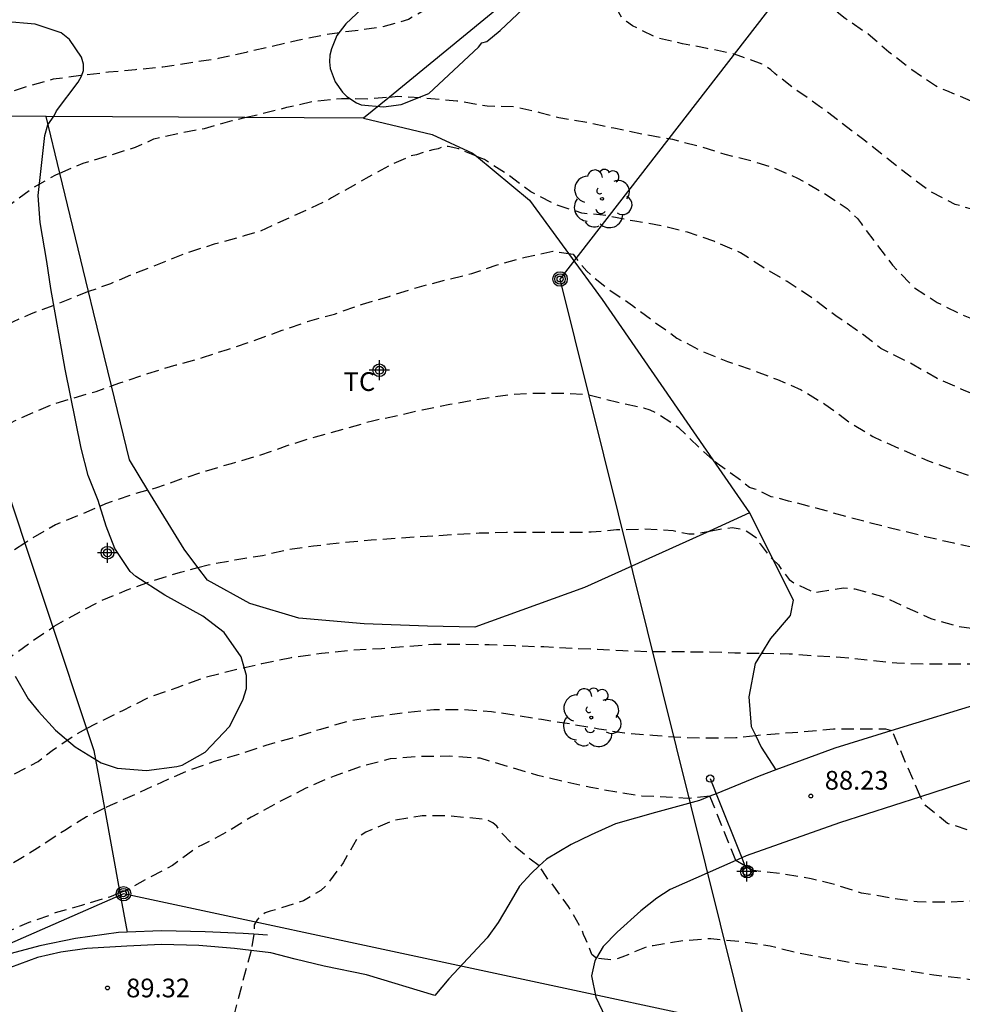
# Model space of a CAD drawing. Units: metres. Extents: x 575394 to 575746, y 4795289 to 4795540.
# Drawn here: x 575585 to 575623, y 4795321 to 4795360 of the extents above; entities that cross this region are included whole.
import ezdxf

# ---------------------------------------------------------------- set-up
doc = ezdxf.new("R2010")
doc.units = ezdxf.units.M
doc.header["$MEASUREMENT"] = 0
doc.linetypes.add('TRAZOS_NORMALES', pattern=[0.75, 0.5, -0.25])
for name, color, linetype in [('020194', 31, 'TRAZOS_NORMALES'), ('020195', 30, 'TRAZOS_NORMALES'), ('020204', 9, 'Continuous'), ('020308', 9, 'Continuous'), ('060134', 9, 'Continuous'), ('070104', 3, 'Continuous'), ('070106', 6, 'Continuous'), ('070108', 9, 'Continuous'), ('070110', 9, 'Continuous'), ('090217', 9, 'Continuous'), ('100106', 63, 'Continuous'), ('100202', 3, 'Continuous'), ('100301', 7, 'Continuous'), ('220104', 9, 'Continuous'), ('260202', 9, 'Continuous'), ('Centroides', 1, 'Continuous')]:
    doc.layers.add(name, color=color, linetype=linetype)
doc.styles.add('ARIAL', font='arial.ttf')

# ---------------------------------------------------------------- blocks, each defined once
blk = doc.blocks.new('Centroide')
for points in [[(0, -0.402), (0, 0.402)], [(0.402, 0), (-0.402, 0)]]:
    blk.add_lwpolyline(points)
for radius in [0.256, 0.159]:
    blk.add_circle((0, 0), radius)
blk = doc.blocks.new('POSTEM')
for radius in [0.29, 0.21, 0.12]:
    blk.add_circle((0, 0), radius)
blk = doc.blocks.new('HUEPIV')
blk.add_circle((0, 0), 0.145)
blk = doc.blocks.new('ARBOL')
blk.add_circle((0, 0), 0.0587)
for centre, radius, start, end in [((-0.564, 0.381), 0.532, 92.28, 254.58), ((-0.28, 0.855), 0.3, 359.2878, 173.6078), ((0.097, 0.97), 0.21, 23.1565, 160.4665), ((0.438, 0.881), 0.24, 301.578, 139.328), ((-0.091, 0.321), 0.12, 119.14, 310.56), ((0.656, 0.288), 0.443, 319.8556, 114.7656), ((0.819, -0.249), 0.383, 235.5275, 62.0275), ((-0.556, -0.339), 0.555, 142.64, 266.54), ((-0.039, -0.384), 0.21, 189.64, 323.88), ((0.299, -0.624), 0.532, 224.67, 0.24), ((-0.301, -0.676), 0.45, 213.78, 295.32)]:
    blk.add_arc(centre, radius, start, end)
blk = doc.blocks.new('COTAPU')
blk.add_circle((0, 0), 0.075)

msp = doc.modelspace()

# ---------------------------------------------------------------- linework, layer by layer
at = {"layer": '020194', "flags": 128}
for points, elevation in [([(575705.323, 4795399.413), (575705.514, 4795399.061), (575706.006, 4795398.095), (575706.392, 4795397.369), (575706.842, 4795396.407), (575706.93, 4795396.131), (575707.008, 4795395.163), (575706.832, 4795394.097), (575706.44, 4795393.093), (575706.134, 4795392.075), (575706.082, 4795390.987), (575706.094, 4795389.845), (575705.912, 4795388.639), (575705.667, 4795387.635), (575705.393, 4795386.611), (575705.053, 4795385.771), (575704.433, 4795384.649), (575704.299, 4795384.417), (575704.219, 4795384.229), (575704.197, 4795384.029), (575703.631, 4795383.075), (575703.165, 4795382.117), (575703.079, 4795381.923), (575703.005, 4795381.697), (575702.955, 4795381.449), (575702.873, 4795380.443), (575702.649, 4795379.32), (575702.435, 4795378.066), (575702.231, 4795376.832), (575702.045, 4795375.662), (575701.927, 4795374.478), (575701.709, 4795373.236), (575701.535, 4795372.14), (575701.229, 4795371.058), (575700.927, 4795369.886), (575700.607, 4795368.926), (575700.277, 4795367.834), (575699.899, 4795366.712), (575699.477, 4795365.716), (575699.021, 4795364.574), (575698.659, 4795363.426), (575698.417, 4795362.258), (575698.193, 4795361.17), (575697.969, 4795360.186), (575697.743, 4795359.116), (575697.609, 4795357.924), (575697.501, 4795356.86), (575697.395, 4795356.434), (575696.917, 4795355.49), (575696.375, 4795354.592), (575695.763, 4795353.818), (575695.105, 4795352.906), (575694.721, 4795351.902), (575694.547, 4795350.667), (575694.505, 4795350.421), (575694.439, 4795350.185), (575694.347, 4795349.955), (575694.217, 4795349.737), (575694.049, 4795349.535), (575693.083, 4795348.795), (575691.963, 4795348.269), (575690.963, 4795347.843), (575689.875, 4795347.355), (575688.871, 4795346.927), (575687.911, 4795346.547), (575686.771, 4795346.119), (575685.821, 4795345.781), (575684.815, 4795345.479), (575683.629, 4795345.053), (575682.589, 4795344.731), (575681.565, 4795344.435), (575680.555, 4795343.933), (575679.483, 4795343.413), (575678.469, 4795342.919), (575677.591, 4795342.407), (575676.583, 4795341.831), (575675.495, 4795341.357), (575674.511, 4795340.865), (575673.457, 4795340.331), (575672.457, 4795339.797), (575671.465, 4795339.267), (575670.489, 4795338.679), (575669.505, 4795338.105), (575668.561, 4795337.583), (575667.657, 4795337.017), (575666.688, 4795336.518), (575665.698, 4795336.054), (575664.638, 4795335.452), (575663.754, 4795334.962), (575662.832, 4795334.566), (575661.914, 4795334.116), (575661.002, 4795333.69), (575660.066, 4795333.312), (575659.07, 4795332.908), (575658.05, 4795332.466), (575657.144, 4795331.912), (575656.282, 4795331.332), (575655.56, 4795331.02), (575654.66, 4795330.588), (575653.684, 4795330.222), (575652.89, 4795329.698), (575652.724, 4795329.56), (575652.454, 4795329.198), (575651.614, 4795328.372), (575650.872, 4795327.672), (575649.924, 4795326.944), (575648.902, 4795326.266), (575647.986, 4795325.848), (575646.946, 4795325.562), (575645.94, 4795325.394), (575644.768, 4795325.162), (575643.73, 4795325.004), (575642.54, 4795324.844), (575641.528, 4795324.81), (575640.446, 4795324.81), (575639.406, 4795324.848), (575638.39, 4795324.91), (575637.332, 4795325.05), (575636.06, 4795325.138), (575635.048, 4795325.263), (575634.052, 4795325.389), (575633.048, 4795325.511), (575631.928, 4795325.593), (575630.736, 4795325.649), (575629.574, 4795325.653), (575628.438, 4795325.561), (575627.192, 4795325.441), (575626.056, 4795325.303), (575624.832, 4795325.145), (575623.678, 4795325.015), (575622.577, 4795324.969), (575621.353, 4795324.979), (575620.235, 4795325.145), (575619.119, 4795325.337), (575618.109, 4795325.657), (575617.101, 4795325.911), (575616.009, 4795326.095), (575614.785, 4795326.235), (575614.68, 4795326.296)], 88.64), ([(575700.615, 4795392.27), (575700.614, 4795391.859), (575700.586, 4795391.559), (575700.526, 4795391.275), (575700.096, 4795390.307), (575699.608, 4795389.391), (575699.116, 4795388.415), (575698.652, 4795387.319), (575698.308, 4795386.371), (575698.244, 4795386.101), (575698.218, 4795385.571), (575698.24, 4795385.301), (575698.3, 4795385.027), (575698.656, 4795384.047), (575699.234, 4795382.935), (575699.396, 4795382.683), (575699.642, 4795382.104), (575699.798, 4795381.032), (575699.684, 4795379.922), (575699.601, 4795378.758), (575699.627, 4795377.644), (575699.713, 4795376.464), (575699.773, 4795375.232), (575699.765, 4795374.032), (575699.627, 4795372.97), (575699.249, 4795371.826), (575698.971, 4795370.85), (575698.905, 4795370.658), (575698.453, 4795369.698), (575697.981, 4795368.802), (575697.447, 4795367.818), (575696.803, 4795366.724), (575696.449, 4795365.708), (575696.155, 4795364.7), (575696.091, 4795364.442), (575696.049, 4795363.974), (575696.189, 4795363.226), (575696.251, 4795362.98), (575696.279, 4795361.892), (575696.205, 4795360.818), (575696.113, 4795359.672), (575695.939, 4795358.608), (575695.669, 4795357.516), (575695.295, 4795356.394), (575694.669, 4795355.36), (575693.807, 4795354.5), (575693.007, 4795353.748), (575692.087, 4795352.976), (575691.147, 4795352.165), (575690.309, 4795351.579), (575689.371, 4795351.069), (575688.491, 4795350.583), (575687.475, 4795349.985), (575686.373, 4795349.479), (575685.317, 4795348.965), (575684.217, 4795348.445), (575683.163, 4795347.951), (575682.235, 4795347.425), (575681.147, 4795346.943), (575680.025, 4795346.455), (575678.931, 4795345.903), (575677.903, 4795345.343), (575676.923, 4795344.789), (575675.807, 4795344.285), (575674.873, 4795343.779), (575673.877, 4795343.279), (575672.879, 4795342.721), (575671.961, 4795342.211), (575671.063, 4795341.715), (575670.086, 4795341.145), (575669.18, 4795340.583), (575668.292, 4795340.025), (575667.416, 4795339.395), (575666.492, 4795338.895), (575665.59, 4795338.457), (575664.72, 4795337.962), (575663.754, 4795337.514), (575662.818, 4795337.094), (575661.714, 4795336.54), (575660.794, 4795336.134), (575659.728, 4795335.708), (575658.746, 4795335.248), (575657.752, 4795334.702), (575656.706, 4795334.224), (575656.52, 4795334.136), (575656.332, 4795334.006), (575655.914, 4795333.86), (575654.916, 4795333.262), (575654.058, 4795332.684), (575653.87, 4795332.582), (575653.676, 4795332.514), (575653.15, 4795332.462), (575652.892, 4795332.426), (575652.63, 4795332.352), (575651.874, 4795331.912), (575650.982, 4795331.37), (575650.146, 4795330.69), (575649.288, 4795330.012), (575648.48, 4795329.288), (575647.582, 4795328.532), (575646.658, 4795327.706), (575645.774, 4795327.09), (575644.742, 4795326.552), (575643.48, 4795326.276), (575642.32, 4795326.298), (575641.13, 4795326.408), (575640.102, 4795326.486), (575639.064, 4795326.572), (575638.008, 4795326.736), (575636.766, 4795326.948), (575635.704, 4795327.076), (575634.586, 4795327.262), (575633.526, 4795327.478), (575632.474, 4795327.732), (575631.508, 4795328.034), (575630.528, 4795328.509), (575629.608, 4795328.983), (575628.554, 4795329.407), (575628.334, 4795329.467), (575627.69, 4795329.511), (575627.484, 4795329.503), (575627.278, 4795329.449), (575627.074, 4795329.365), (575626.878, 4795329.255), (575626.702, 4795329.125), (575626.532, 4795328.941), (575626.412, 4795328.775), (575626.256, 4795328.609), (575625.197, 4795328.089), (575624.983, 4795327.971), (575624.763, 4795327.885), (575624.519, 4795327.851), (575623.431, 4795327.849), (575622.569, 4795328.121), (575621.694, 4795328.826), (575621.479, 4795329.192), (575621.479, 4795329.192)], 87.64), ([(575607.107, 4795362.866), (575607.014, 4795362.898), (575606.722, 4795362.97), (575605.864, 4795363), (575605.592, 4795362.986), (575604.842, 4795362.784), (575603.848, 4795362.384), (575603.6, 4795362.256), (575602.848, 4795361.56), (575601.994, 4795360.91), (575600.988, 4795360.322), (575599.952, 4795360.02), (575598.842, 4795359.866), (575597.724, 4795359.722), (575596.536, 4795359.472), (575595.46, 4795359.222), (575594.476, 4795359), (575593.36, 4795358.75), (575592.262, 4795358.584), (575591.148, 4795358.409), (575590.046, 4795358.303), (575588.976, 4795358.203), (575587.868, 4795358.071), (575586.754, 4795357.923), (575585.79, 4795357.655), (575584.784, 4795357.333), (575583.792, 4795356.931), (575582.98, 4795356.446)], 80.64), ([(575649.435, 4795355.682), (575649.262, 4795355.351), (575649.132, 4795355.179), (575648.982, 4795355.021), (575648.654, 4795354.739), (575648.504, 4795354.583), (575647.714, 4795354.177), (575647.516, 4795354.095), (575647.106, 4795354.041), (575646.904, 4795354.035), (575645.806, 4795353.819), (575644.798, 4795353.421), (575643.809, 4795352.996), (575643.409, 4795352.862), (575643.193, 4795352.808), (575642.567, 4795352.586), (575641.421, 4795352.144), (575640.337, 4795351.528), (575639.439, 4795351.002), (575638.309, 4795350.468), (575637.227, 4795349.974), (575636.247, 4795349.696), (575635.051, 4795349.624), (575633.945, 4795349.622), (575632.919, 4795349.688), (575631.679, 4795349.884), (575631.449, 4795349.942), (575630.559, 4795350.416), (575629.597, 4795350.858), (575628.593, 4795351.25), (575627.635, 4795351.664), (575626.679, 4795351.964), (575625.563, 4795352.202), (575624.565, 4795352.504), (575623.479, 4795352.736), (575622.875, 4795352.912), (575621.891, 4795353.418), (575620.947, 4795354.124), (575620.065, 4795354.822), (575619.159, 4795355.538), (575618.279, 4795356.202), (575617.445, 4795356.84), (575616.495, 4795357.504), (575615.645, 4795358.154), (575615.485, 4795358.298), (575615.317, 4795358.422), (575615.137, 4795358.532), (575614.033, 4795358.924), (575612.942, 4795359.158), (575611.954, 4795359.346), (575610.906, 4795359.588), (575609.948, 4795360.07), (575609.71, 4795360.236), (575609.52, 4795360.406), (575609.278, 4795360.81), (575609.08, 4795361.22), (575608.962, 4795361.402), (575608.62, 4795361.76), (575608.42, 4795361.912), (575608.338, 4795362.1), (575608.208, 4795362.252), (575608.044, 4795362.406), (575607.212, 4795362.83), (575607.107, 4795362.866)], 80.64), ([(575594.435, 4795356.388), (575594.972, 4795356.514), (575596.11, 4795356.802), (575597.148, 4795357.038), (575598.304, 4795357.156), (575599.368, 4795357.142), (575600.102, 4795357.202), (575600.219, 4795357.214)], 81.64), ([(575600.219, 4795357.214), (575600.556, 4795357.248), (575601.718, 4795357.174), (575602.92, 4795357.066), (575604.136, 4795356.858), (575605.204, 4795356.838), (575606.242, 4795356.598), (575607.004, 4795356.39), (575608.126, 4795356.204), (575609.208, 4795355.976), (575610.458, 4795355.718), (575611.559, 4795355.52), (575612.667, 4795355.232), (575613.647, 4795354.926), (575614.631, 4795354.686), (575615.629, 4795354.368), (575616.563, 4795353.97), (575617.571, 4795353.396), (575618.541, 4795352.746), (575618.959, 4795352.35), (575619.115, 4795352.138), (575619.723, 4795351.324), (575620.361, 4795350.48), (575621.225, 4795349.586), (575622.153, 4795348.988), (575623.119, 4795348.504), (575624.195, 4795348.09), (575625.389, 4795347.694), (575626.447, 4795347.31), (575627.541, 4795347.05), (575628.687, 4795346.812), (575629.887, 4795346.616), (575630.907, 4795346.446), (575632.053, 4795346.222), (575633.079, 4795346.086), (575634.177, 4795345.954), (575635.203, 4795345.91), (575636.215, 4795345.89), (575637.231, 4795345.846), (575638.367, 4795345.886), (575639.388, 4795346.148), (575639.78, 4795346.392), (575639.928, 4795346.576), (575640.052, 4795346.764), (575640.638, 4795347.742), (575640.788, 4795347.89), (575640.974, 4795348.008), (575641.184, 4795348.114), (575642.344, 4795348.478), (575642.62, 4795348.502), (575642.888, 4795348.5), (575643.45, 4795348.418), (575644.444, 4795348.154), (575645.076, 4795347.874), (575645.284, 4795347.828), (575646.334, 4795347.734), (575646.976, 4795347.806), (575647.176, 4795347.902), (575647.338, 4795348.04), (575647.47, 4795348.202), (575647.636, 4795348.346), (575647.974, 4795348.58), (575648.035, 4795348.566)], 81.64), ([(575587.016, 4795354.168), (575587.958, 4795354.567), (575588.958, 4795354.863), (575590.052, 4795355.203), (575590.788, 4795355.537), (575591.806, 4795355.771), (575592.81, 4795355.955), (575593.918, 4795356.267), (575594.435, 4795356.388)], 81.64), ([(575603.704, 4795354.841), (575603.002, 4795355.134), (575602.57, 4795355.236), (575602.368, 4795355.234), (575602.176, 4795355.134), (575601.954, 4795355.096), (575601.74, 4795355.038), (575601.302, 4795354.904), (575601.084, 4795354.856), (575600.242, 4795354.48), (575599.27, 4795353.944), (575598.266, 4795353.384), (575597.894, 4795353.183), (575597.724, 4795353.059), (575595.043, 4795351.843), (575594.401, 4795351.653), (575593.205, 4795351.321), (575592.149, 4795350.983), (575591.123, 4795350.575), (575590.097, 4795350.179), (575589.051, 4795349.737), (575588.169, 4795349.421)], 82.64), ([(575643.837, 4795342.878), (575643.792, 4795342.888), (575643.59, 4795342.948), (575643.39, 4795342.98), (575643.18, 4795342.988), (575642.812, 4795342.75), (575642.644, 4795342.62), (575642.044, 4795342.34), (575641.022, 4795342.056), (575639.95, 4795341.952), (575638.884, 4795342.044), (575637.796, 4795342.34), (575636.844, 4795342.746), (575636.445, 4795342.898), (575635.539, 4795342.996), (575634.503, 4795342.998), (575633.405, 4795343.032), (575632.215, 4795343.088), (575630.979, 4795343.298), (575629.873, 4795343.506), (575628.875, 4795343.718), (575627.665, 4795343.954), (575626.489, 4795344.314), (575625.467, 4795344.622), (575624.361, 4795345.026), (575623.229, 4795345.466), (575622.147, 4795345.94), (575621.145, 4795346.518), (575620.107, 4795347.032), (575619.897, 4795347.142), (575619.101, 4795347.76), (575618.097, 4795348.448), (575617.177, 4795349.146), (575616.145, 4795349.824), (575615.171, 4795350.396), (575614.269, 4795350.98), (575613.211, 4795351.436), (575612.151, 4795351.8), (575611.101, 4795352.058), (575610.039, 4795352.24), (575608.915, 4795352.464), (575607.918, 4795352.564), (575606.918, 4795352.884), (575605.876, 4795353.418), (575605.01, 4795354.07), (575604.028, 4795354.706), (575603.704, 4795354.841)], 82.64), ([(575582.006, 4795350.216), (575582.47, 4795350.623), (575583.314, 4795351.421), (575584.118, 4795352.111), (575584.998, 4795352.879), (575585.968, 4795353.591), (575586.858, 4795354.101), (575587.016, 4795354.168)], 81.64), ([(575589.087, 4795345.643), (575589.424, 4795345.765), (575590.54, 4795346.147), (575591.68, 4795346.485), (575592.736, 4795346.779), (575593.738, 4795347.107), (575594.8, 4795347.469), (575595.922, 4795347.871), (575596.932, 4795348.221), (575598.018, 4795348.523), (575599.14, 4795348.923), (575600.204, 4795349.231), (575601.334, 4795349.591), (575602.484, 4795349.891), (575603.522, 4795350.15), (575604.53, 4795350.496), (575605.656, 4795350.802), (575606.76, 4795351.036), (575607.392, 4795350.943)], 83.64), ([(575607.392, 4795350.943), (575607.575, 4795350.916), (575607.705, 4795350.728), (575608.121, 4795350.234), (575608.959, 4795349.538), (575609.953, 4795348.866), (575610.833, 4795348.208), (575611.729, 4795347.562), (575612.703, 4795347.048), (575613.753, 4795346.628), (575614.757, 4795346.282), (575615.761, 4795345.9), (575616.701, 4795345.492), (575617.657, 4795344.916), (575618.633, 4795344.198), (575619.577, 4795343.614), (575620.687, 4795343.114), (575621.769, 4795342.664), (575622.919, 4795342.232), (575623.933, 4795341.88), (575625.131, 4795341.726), (575626.369, 4795341.63), (575627.595, 4795341.49), (575628.593, 4795341.36), (575629.595, 4795341.134), (575630.591, 4795340.948), (575631.709, 4795340.698), (575632.749, 4795340.362), (575633.731, 4795339.984), (575634.682, 4795339.584), (575634.874, 4795339.524), (575635.56, 4795339.382), (575635.784, 4795339.376), (575636.904, 4795339.378), (575637.794, 4795339.442), (575638.032, 4795339.514), (575639.156, 4795339.926), (575639.358, 4795339.962), (575639.762, 4795340.066), (575639.956, 4795340.126), (575640.144, 4795340.214), (575640.354, 4795340.226), (575640.364, 4795340.219)], 83.64), ([(575588.169, 4795349.421), (575587.989, 4795349.357), (575586.967, 4795348.939), (575585.851, 4795348.523), (575584.761, 4795348.033), (575583.809, 4795347.497), (575583.089, 4795346.958)], 82.64), ([(575584.189, 4795343.65), (575584.315, 4795343.745), (575585.203, 4795344.247), (575586.177, 4795344.675), (575586.732, 4795344.916), (575588.482, 4795345.425), (575589.087, 4795345.643)], 83.64), ([(575613.028, 4795339.83), (575613.527, 4795339.919), (575613.943, 4795339.971), (575614.373, 4795339.899), (575614.571, 4795339.803), (575614.935, 4795339.545), (575615.057, 4795339.325), (575615.459, 4795338.797), (575615.58, 4795338.682)], 85.64), ([(575592.553, 4795338.374), (575592.958, 4795338.481), (575594.034, 4795338.681), (575595.134, 4795338.859), (575596.17, 4795339.099), (575597.172, 4795339.235), (575598.318, 4795339.379), (575599.485, 4795339.475), (575600.641, 4795339.563), (575601.731, 4795339.629), (575602.763, 4795339.697), (575603.805, 4795339.755), (575604.901, 4795339.791), (575605.991, 4795339.789), (575607.151, 4795339.789), (575608.295, 4795339.797), (575609.305, 4795339.889), (575610.383, 4795339.919), (575611.577, 4795339.859), (575611.801, 4795339.793), (575612.205, 4795339.721), (575612.425, 4795339.723), (575613.028, 4795339.83)], 85.64), ([(575586.738, 4795335.984), (575586.796, 4795336.023), (575587.814, 4795336.589), (575588.71, 4795337.057), (575589.72, 4795337.485), (575590.75, 4795337.843), (575591.856, 4795338.191), (575592.553, 4795338.374)], 85.64), ([(575615.58, 4795338.682), (575615.793, 4795338.481), (575615.927, 4795338.283), (575616.227, 4795337.891), (575616.415, 4795337.753), (575617.243, 4795337.373), (575617.479, 4795337.415), (575618.393, 4795337.557), (575618.849, 4795337.517), (575620.009, 4795337.2), (575620.955, 4795336.762), (575621.899, 4795336.326), (575623.033, 4795336.016), (575624.087, 4795335.86), (575625.107, 4795335.74), (575626.159, 4795335.694), (575627.195, 4795335.692), (575628.429, 4795335.8), (575629.567, 4795335.934), (575630.691, 4795336.05), (575631.327, 4795336.1), (575631.722, 4795336.044), (575631.835, 4795335.915)], 85.64), ([(575584.155, 4795334.13), (575584.828, 4795334.637), (575585.76, 4795335.311), (575586.738, 4795335.984)], 85.64), ([(575588.089, 4795331.92), (575588.474, 4795332.127), (575589.566, 4795332.663), (575590.606, 4795333.185), (575591.722, 4795333.573), (575592.842, 4795333.983), (575593.952, 4795334.267), (575595.115, 4795334.523), (575596.303, 4795334.775), (575597.495, 4795334.941), (575598.737, 4795335.067), (575599.895, 4795335.129), (575600.929, 4795335.221), (575601.979, 4795335.299), (575603.175, 4795335.305), (575604.211, 4795335.287), (575605.225, 4795335.245), (575606.395, 4795335.203), (575607.551, 4795335.137), (575608.553, 4795335.101), (575609.567, 4795335.045), (575610.825, 4795335.007), (575611.841, 4795335.007), (575613.045, 4795334.995), (575614.045, 4795334.957), (575615.113, 4795334.938)], 86.64), ([(575615.113, 4795334.938), (575615.209, 4795334.937), (575616.225, 4795334.921), (575617.235, 4795334.835), (575618.281, 4795334.787), (575619.383, 4795334.677), (575620.535, 4795334.549), (575621.661, 4795334.509), (575622.791, 4795334.513), (575623.885, 4795334.512), (575625.083, 4795334.468), (575625.715, 4795334.338), (575625.919, 4795334.278), (575626.137, 4795334.252), (575626.347, 4795334.252), (575626.549, 4795334.232), (575626.633, 4795334.036), (575626.662, 4795333.951)], 86.64), ([(575614.885, 4795331.636), (575614.087, 4795331.551), (575613.071, 4795331.533), (575611.949, 4795331.555), (575610.769, 4795331.647), (575609.627, 4795331.735), (575608.597, 4795331.903), (575607.435, 4795332.105), (575606.313, 4795332.281), (575605.317, 4795332.447), (575604.309, 4795332.591), (575603.143, 4795332.679), (575601.999, 4795332.673), (575600.853, 4795332.551), (575599.655, 4795332.393), (575598.525, 4795332.203), (575597.453, 4795331.885), (575596.319, 4795331.543), (575595.265, 4795331.245), (575594.183, 4795330.889), (575593.167, 4795330.589), (575592.181, 4795330.247), (575591.086, 4795329.765), (575590.034, 4795329.285), (575589.036, 4795328.839), (575588.804, 4795328.729)], 87.64), ([(575568.362, 4795315.394), (575568.369, 4795315.434), (575568.511, 4795315.6), (575568.709, 4795315.752), (575569.269, 4795316.162), (575570.191, 4795316.882), (575571.025, 4795317.516), (575571.979, 4795318.164), (575572.489, 4795318.544), (575573.075, 4795318.986), (575573.229, 4795319.172), (575573.553, 4795319.506), (575574.359, 4795320.23), (575575.165, 4795320.988), (575576.079, 4795321.862), (575576.869, 4795322.766), (575577.549, 4795323.562), (575578.333, 4795324.382), (575579.039, 4795325.102), (575579.817, 4795325.962), (575580.657, 4795326.846), (575581.517, 4795327.64), (575582.409, 4795328.358), (575582.733, 4795328.644), (575584.248, 4795329.511), (575584.634, 4795329.779), (575585.066, 4795330.039), (575586.158, 4795330.601), (575586.332, 4795330.751), (575586.71, 4795331.045), (575587.568, 4795331.639), (575588.089, 4795331.92)], 86.64), ([(575620.297, 4795331.828), (575620.287, 4795331.841), (575620.091, 4795331.905), (575619.063, 4795331.905), (575617.993, 4795331.905), (575617.355, 4795331.829), (575616.351, 4795331.753), (575615.217, 4795331.671), (575614.885, 4795331.636)], 87.64), ([(575621.479, 4795329.192), (575620.411, 4795331.683), (575620.297, 4795331.828)], 87.64), ([(575613.054, 4795329.213), (575612.145, 4795329.127), (575611.717, 4795329.149), (575611.293, 4795329.177), (575610.319, 4795329.221), (575609.407, 4795329.365), (575608.277, 4795329.557), (575607.139, 4795329.807), (575606.161, 4795330.047), (575605.023, 4795330.383), (575603.855, 4795330.733), (575602.627, 4795330.815), (575601.429, 4795330.801), (575600.241, 4795330.707), (575599.089, 4795330.405), (575597.999, 4795330.021), (575596.877, 4795329.535), (575595.757, 4795328.959), (575594.685, 4795328.377), (575593.755, 4795327.801), (575592.739, 4795327.263), (575592.493, 4795327.153), (575591.532, 4795326.435), (575590.55, 4795325.935), (575589.678, 4795325.439), (575589.426, 4795325.34)], 88.64), ([(575614.089, 4795326.643), (575613.055, 4795329.213), (575613.054, 4795329.213)], 88.64), ([(575588.804, 4795328.729), (575588.09, 4795328.389), (575587.216, 4795327.843), (575586.316, 4795327.255), (575585.462, 4795326.726), (575584.51, 4795326.14), (575582.407, 4795325.016), (575582.245, 4795324.896), (575581.419, 4795324.362), (575580.545, 4795323.794), (575579.969, 4795323.31), (575579.115, 4795322.548), (575578.361, 4795321.844), (575577.635, 4795321.142), (575576.787, 4795320.286), (575575.941, 4795319.606), (575575.057, 4795318.94), (575574.875, 4795318.786), (575574.725, 4795318.624), (575574.619, 4795318.454), (575574.614, 4795318.374)], 87.64), ([(575614.454, 4795326.429), (575614.089, 4795326.643), (575614.089, 4795326.643)], 88.64), ([(575614.546, 4795326.375), (575614.454, 4795326.429)], 88.64), ([(575614.68, 4795326.296), (575614.546, 4795326.375)], 88.64), ([(575589.426, 4795325.34), (575589.004, 4795325.173), (575587.894, 4795324.84), (575586.829, 4795324.54), (575586.639, 4795324.454), (575585.783, 4795324.156), (575584.759, 4795323.718), (575584.507, 4795323.612), (575584.279, 4795323.484), (575583.291, 4795322.842), (575582.305, 4795322.212), (575582.215, 4795322.162)], 88.64)]:
    msp.add_lwpolyline(points, dxfattribs=dict(at, elevation=elevation))
at = {"layer": '020195', "flags": 128}
for points, elevation in [([(575707.063, 4795405.334), (575707.53, 4795404.223), (575707.964, 4795403.149), (575708.018, 4795402.929), (575708.11, 4795402.723), (575708.644, 4795401.701), (575708.756, 4795401.503), (575708.884, 4795401.325), (575709.436, 4795400.807), (575710.216, 4795399.931), (575711.012, 4795399.053), (575711.188, 4795398.871), (575711.722, 4795397.889), (575712.046, 4795396.869), (575712.086, 4795396.673), (575712.11, 4795396.383), (575711.989, 4795395.539), (575711.615, 4795394.495), (575711.141, 4795393.507), (575710.743, 4795392.539), (575710.383, 4795391.481), (575710.089, 4795390.453), (575709.721, 4795389.375), (575709.443, 4795388.343), (575709.111, 4795387.225), (575708.715, 4795386.127), (575708.233, 4795385.079), (575707.713, 4795384.021), (575707.171, 4795383.147), (575706.995, 4795382.939), (575706.593, 4795382.581), (575705.743, 4795381.707), (575705.537, 4795381.357), (575705.181, 4795380.403), (575704.949, 4795379.397), (575704.753, 4795378.269), (575704.505, 4795377.162), (575704.261, 4795375.96), (575704.051, 4795374.764), (575703.967, 4795373.592), (575703.923, 4795372.546), (575703.821, 4795371.364), (575703.777, 4795370.198), (575703.765, 4795369.118), (575703.581, 4795367.942), (575703.143, 4795366.852), (575702.689, 4795365.816), (575702.261, 4795364.826), (575701.935, 4795363.85), (575701.719, 4795362.714), (575701.593, 4795361.686), (575701.475, 4795360.686), (575701.351, 4795359.568), (575701.195, 4795358.478), (575700.767, 4795357.402), (575700.245, 4795356.26), (575699.603, 4795355.24), (575698.919, 4795354.226), (575698.507, 4795353.136), (575698.235, 4795352.064), (575697.987, 4795351.022), (575697.749, 4795349.986), (575697.427, 4795348.964), (575696.901, 4795347.975), (575696.721, 4795347.739), (575696.135, 4795347.209), (575695.281, 4795346.661), (575694.313, 4795346.253), (575693.355, 4795345.827), (575692.325, 4795345.463), (575691.295, 4795345.143), (575690.355, 4795344.779), (575689.373, 4795344.417), (575688.363, 4795344.151), (575687.409, 4795343.751), (575686.403, 4795343.299), (575685.347, 4795342.933), (575684.421, 4795342.527), (575683.525, 4795342.081), (575682.501, 4795341.663), (575681.531, 4795341.253), (575680.585, 4795340.901), (575679.615, 4795340.463), (575678.629, 4795340.051), (575677.623, 4795339.671), (575676.697, 4795339.243), (575675.741, 4795338.703), (575674.821, 4795338.173), (575673.839, 4795337.597), (575672.953, 4795337.053), (575671.879, 4795336.445), (575670.875, 4795335.847), (575669.963, 4795335.413), (575669.549, 4795335.157), (575668.629, 4795334.668), (575667.593, 4795334.056), (575666.593, 4795333.47), (575665.583, 4795332.98), (575665.375, 4795332.892), (575664.385, 4795332.356), (575663.358, 4795331.906), (575662.262, 4795331.49), (575661.288, 4795331.008), (575660.324, 4795330.448), (575659.328, 4795329.89), (575658.684, 4795329.416), (575657.858, 4795328.806), (575656.956, 4795328.254), (575656.23, 4795328.004), (575655.26, 4795327.724), (575654.19, 4795327.278), (575653.168, 4795326.752), (575652.216, 4795326.208), (575651.238, 4795325.642), (575650.166, 4795325.134), (575649.072, 4795324.614), (575647.916, 4795324.2), (575646.886, 4795323.978), (575645.73, 4795323.702), (575644.746, 4795323.49), (575643.524, 4795323.344), (575642.288, 4795323.18), (575641.29, 4795323.05), (575640.282, 4795322.952), (575639.128, 4795322.912), (575637.928, 4795322.911), (575636.834, 4795322.913), (575635.782, 4795322.915), (575634.694, 4795322.915), (575633.552, 4795322.915), (575632.496, 4795322.845), (575631.376, 4795322.729), (575630.236, 4795322.601), (575629.204, 4795322.433), (575628.02, 4795322.201), (575626.902, 4795321.949), (575625.882, 4795321.777), (575624.71, 4795321.713), (575624.416, 4795321.713), (575624.13, 4795321.739), (575623.104, 4795321.923), (575622.014, 4795322.045), (575620.998, 4795322.211), (575619.929, 4795322.383), (575618.695, 4795322.541), (575617.587, 4795322.745), (575616.461, 4795322.957), (575615.465, 4795323.209), (575614.215, 4795323.391), (575613.091, 4795323.507), (575612.015, 4795323.425), (575610.781, 4795323.227), (575610.573, 4795323.199), (575609.527, 4795322.769), (575609.333, 4795322.707), (575609.127, 4795322.665), (575608.715, 4795322.697), (575608.513, 4795322.738)], 89.64), ([(575607.207, 4795364.998), (575607.47, 4795365.022), (575608.554, 4795365.016), (575609.009, 4795364.921), (575609.501, 4795364.731), (575609.674, 4795364.625), (575610.561, 4795363.969), (575611.507, 4795363.363), (575612.14, 4795363.072), (575613.207, 4795362.777), (575613.424, 4795362.674), (575614.246, 4795362.347), (575615.291, 4795362.044), (575615.542, 4795361.933), (575615.744, 4795361.857), (575616.787, 4795361.485), (575617.528, 4795361.109), (575618.471, 4795360.367), (575619.39, 4795359.74), (575620.216, 4795359.025), (575621.133, 4795358.312), (575622.083, 4795357.67), (575622.278, 4795357.569), (575622.523, 4795357.469), (575623.502, 4795357.057), (575623.933, 4795356.925), (575625.016, 4795356.7), (575625.851, 4795356.627), (575626.054, 4795356.57), (575627.118, 4795356.109), (575627.977, 4795355.772), (575629.034, 4795355.19), (575630.124, 4795354.779), (575631.153, 4795354.318), (575632.213, 4795353.988), (575633.293, 4795353.606), (575634.142, 4795353.41), (575635.317, 4795353.399), (575636.488, 4795353.524), (575637.639, 4795353.805), (575638.312, 4795354.028), (575639.319, 4795354.451), (575640.418, 4795354.802), (575641.593, 4795355.12), (575642.749, 4795355.384), (575643.893, 4795355.677), (575645.018, 4795355.94), (575646.185, 4795356.19), (575646.844, 4795356.407), (575647.036, 4795356.519), (575647.212, 4795356.651), (575647.376, 4795356.82), (575647.886, 4795357.551), (575648.249, 4795358.306), (575648.602, 4795359.11), (575648.968, 4795360.094), (575649.184, 4795360.951), (575649.241, 4795361.384), (575649.278, 4795361.992), (575649.348, 4795362.143)], 79.64), ([(575613.169, 4795342.688), (575612.657, 4795343.142), (575611.801, 4795343.97), (575610.889, 4795344.566), (575610.657, 4795344.672), (575610.407, 4795344.756), (575609.369, 4795344.98), (575608.199, 4795345.281), (575607.087, 4795345.347), (575606.031, 4795345.347), (575604.979, 4795345.281), (575603.801, 4795345.099), (575602.632, 4795344.897), (575601.534, 4795344.679), (575600.558, 4795344.453), (575599.546, 4795344.239), (575598.406, 4795343.915), (575597.238, 4795343.595), (575596.116, 4795343.243), (575595.006, 4795342.853), (575593.878, 4795342.531), (575592.874, 4795342.233), (575591.872, 4795341.909), (575590.894, 4795341.563), (575590.549, 4795341.467)], 84.64), ([(575636.047, 4795337.713), (575636, 4795337.764), (575635.824, 4795337.872), (575635.614, 4795337.872), (575635.22, 4795337.762), (575635.018, 4795337.708), (575634.812, 4795337.68), (575633.938, 4795337.54), (575633.038, 4795337.514), (575631.831, 4795337.478), (575630.693, 4795337.53), (575629.681, 4795337.688), (575628.511, 4795337.876), (575627.415, 4795338.118), (575626.315, 4795338.472), (575625.865, 4795338.57), (575625.193, 4795338.766), (575623.993, 4795339.088), (575622.819, 4795339.342), (575621.741, 4795339.59), (575620.669, 4795339.86), (575619.545, 4795340.134), (575618.533, 4795340.404), (575617.305, 4795340.754), (575616.201, 4795341.034), (575615.733, 4795341.156), (575615.505, 4795341.208), (575615.067, 4795341.426), (575614.847, 4795341.514), (575614.633, 4795341.578), (575614.311, 4795341.846), (575613.337, 4795342.538), (575613.169, 4795342.688)], 84.64), ([(575590.549, 4795341.467), (575589.892, 4795341.283), (575588.848, 4795340.919), (575587.91, 4795340.517), (575586.844, 4795340.087), (575585.866, 4795339.515), (575585.618, 4795339.352)], 84.64), ([(575585.618, 4795339.352), (575584.94, 4795338.907), (575584.054, 4795338.189), (575583.217, 4795337.498)], 84.64), ([(575606.216, 4795326.422), (575605.855, 4795326.697), (575605.189, 4795327.237), (575604.763, 4795327.689), (575604.633, 4795327.843), (575604.515, 4795328.017), (575604.363, 4795328.149), (575604.147, 4795328.251), (575603.925, 4795328.295), (575602.598, 4795328.423), (575601.53, 4795328.431), (575600.404, 4795328.247), (575599.276, 4795327.777), (575599.074, 4795327.649), (575598.908, 4795327.497), (575598.366, 4795326.543), (575597.664, 4795325.619), (575597.472, 4795325.443), (575596.782, 4795325.023), (575595.68, 4795324.675), (575595.442, 4795324.615), (575595.248, 4795324.543), (575595.066, 4795324.415), (575594.918, 4795324.261), (575594.798, 4795324.067), (575594.812, 4795323.855), (575594.785, 4795323.691)], 89.64), ([(575608.513, 4795322.738), (575608.479, 4795322.745), (575608.327, 4795322.879), (575608.087, 4795323.479), (575607.991, 4795323.677), (575607.925, 4795323.885), (575607.389, 4795324.799), (575606.715, 4795325.719), (575606.573, 4795325.873), (575606.341, 4795326.221), (575606.217, 4795326.421), (575606.216, 4795326.422)], 89.64), ([(575594.785, 4795323.691), (575594.676, 4795323.039), (575594.676, 4795323.039)], 89.64), ([(575594.676, 4795323.039), (575593.911, 4795320.161)], 89.64)]:
    msp.add_lwpolyline(points, dxfattribs=dict(at, elevation=elevation))
at = {"layer": '060134', "flags": 128}
for points in [[(575626.662, 4795333.951), (575624.121, 4795333.003), (575620.297, 4795331.828)], [(575620.297, 4795331.828), (575618.053, 4795331.139), (575615.687, 4795330.268)], [(575627.345, 4795331.223), (575623.661, 4795329.893), (575621.479, 4795329.192)], [(575615.687, 4795330.268), (575615.021, 4795330.023), (575613.303, 4795329.315)], [(575613.303, 4795329.315), (575613.054, 4795329.213)], [(575613.054, 4795329.213), (575612.637, 4795329.041), (575610.875, 4795328.557), (575609.275, 4795328.111), (575608.299, 4795327.665), (575607.495, 4795327.275), (575606.511, 4795326.691), (575606.216, 4795326.422)], [(575621.479, 4795329.192), (575618.243, 4795328.153), (575614.505, 4795326.827), (575614.327, 4795326.748)], [(575614.089, 4795326.643), (575611.457, 4795325.479), (575610.919, 4795325.137), (575610.281, 4795324.625), (575609.337, 4795323.769), (575608.781, 4795323.191), (575608.513, 4795322.738)], [(575614.327, 4795326.748), (575614.089, 4795326.643)], [(575606.216, 4795326.422), (575605.889, 4795326.123), (575605.421, 4795325.613), (575604.999, 4795324.875), (575604.571, 4795324.157), (575604.131, 4795323.537), (575602.603, 4795321.907), (575602.035, 4795321.239), (575599.301, 4795322.059), (575597.607, 4795322.411), (575596.447, 4795322.691), (575595.467, 4795322.949), (575594.676, 4795323.039)], [(575594.676, 4795323.039), (575594.021, 4795323.113), (575592.593, 4795323.235), (575591.093, 4795323.27), (575589.703, 4795323.216), (575588.101, 4795323.118), (575587.055, 4795322.97), (575586.123, 4795322.75), (575584.313, 4795322.089), (575583.013, 4795321.619), (575582.241, 4795321.291)], [(575608.513, 4795322.738), (575608.441, 4795322.617), (575608.303, 4795322.023), (575608.485, 4795321.173), (575608.853, 4795320.373), (575609.095, 4795319.821), (575609.405, 4795319.459), (575609.901, 4795319.239), (575610.519, 4795319.129), (575611.585, 4795318.733), (575612.155, 4795318.543)]]:
    msp.add_lwpolyline(points, dxfattribs=at)
at = {"layer": '070104', "flags": 128}
for points in [[(575587.016, 4795354.168), (575586.467, 4795356.428)], [(575599.184, 4795356.364), (575601.924, 4795355.709), (575603.55, 4795354.969), (575603.704, 4795354.841)], [(575603.704, 4795354.841), (575605.822, 4795353.087), (575607.03, 4795351.439), (575607.392, 4795350.943)], [(575588.169, 4795349.421), (575587.016, 4795354.168)], [(575607.392, 4795350.943), (575608.737, 4795349.101), (575613.169, 4795342.688)], [(575589.087, 4795345.643), (575588.368, 4795348.6), (575588.169, 4795349.421)], [(575590.549, 4795341.467), (575589.808, 4795342.678), (575589.087, 4795345.643)], [(575613.169, 4795342.688), (575614.641, 4795340.558)], [(575592.553, 4795338.374), (575591.994, 4795339.104), (575590.549, 4795341.467)], [(575614.641, 4795340.558), (575613.028, 4795339.83)], [(575614.641, 4795340.558), (575615.58, 4795338.682)], [(575613.028, 4795339.83), (575608.027, 4795337.574), (575603.639, 4795335.984), (575601.739, 4795336.022), (575599.203, 4795336.112), (575596.585, 4795336.35), (575594.622, 4795336.934), (575592.938, 4795337.872), (575592.553, 4795338.374)], [(575615.58, 4795338.682), (575616.387, 4795337.07), (575616.265, 4795336.452), (575615.475, 4795335.534), (575615.113, 4795334.938)], [(575615.113, 4795334.938), (575614.867, 4795334.534), (575614.615, 4795333.196), (575614.707, 4795332.008), (575614.885, 4795331.636)], [(575614.885, 4795331.636), (575615.107, 4795331.172), (575615.687, 4795330.268)]]:
    msp.add_lwpolyline(points, dxfattribs=at)
at = {"layer": '070106', "flags": 128}
for points in [[(575613.062, 4795329.92), (575613.303, 4795329.315)], [(575613.303, 4795329.315), (575614.327, 4795326.748)], [(575614.327, 4795326.748), (575614.454, 4795326.429)], [(575614.454, 4795326.429), (575614.484, 4795326.354)]]:
    msp.add_lwpolyline(points, dxfattribs=at)
at = {"layer": '070108', "flags": 128}
for points in [[(575607.107, 4795362.866), (575600.219, 4795357.214)], [(575600.219, 4795357.214), (575599.184, 4795356.364)], [(575586.467, 4795356.428), (575582.98, 4795356.446)], [(575594.435, 4795356.388), (575586.467, 4795356.428)], [(575599.184, 4795356.364), (575594.435, 4795356.388)], [(575584.189, 4795343.65), (575585.618, 4795339.352)], [(575585.618, 4795339.352), (575586.738, 4795335.984)], [(575586.738, 4795335.984), (575588.089, 4795331.92)], [(575588.089, 4795331.92), (575588.38, 4795331.047), (575588.804, 4795328.729)], [(575588.804, 4795328.729), (575589.426, 4795325.34)], [(575589.426, 4795325.34), (575589.713, 4795323.769)], [(575589.713, 4795323.769), (575589.372, 4795323.757), (575587.646, 4795323.513), (575586.217, 4795323.225), (575584.877, 4795322.865), (575582.939, 4795322.247)], [(575594.785, 4795323.691), (575594.358, 4795323.718), (575592.838, 4795323.782), (575591.094, 4795323.82), (575589.713, 4795323.769)], [(575595.338, 4795323.656), (575594.785, 4795323.691)]]:
    msp.add_lwpolyline(points, dxfattribs=at)
at = {"layer": '070110', "flags": 128}
for points in [[(575614.484, 4795326.354), (575614.326, 4795326.3)], [(575614.326, 4795326.3), (575614.434, 4795325.984)], [(575614.546, 4795326.375), (575614.484, 4795326.354)], [(575614.642, 4795326.408), (575614.546, 4795326.375)], [(575614.68, 4795326.296), (575614.642, 4795326.408)], [(575614.75, 4795326.092), (575614.68, 4795326.296)], [(575614.434, 4795325.984), (575614.75, 4795326.092)]]:
    msp.add_lwpolyline(points, dxfattribs=at)
at = {"layer": '100106', "flags": 128}
for points in [[(575599.324, 4795360.941), (575598.466, 4795360.147), (575598.116, 4795359.677), (575597.892, 4795359.149), (575597.832, 4795358.883), (575597.814, 4795358.619), (575597.848, 4795358.349), (575598.052, 4795357.825), (575598.334, 4795357.407), (575598.508, 4795357.237), (575598.902, 4795356.981), (575599.092, 4795356.897), (575599.986, 4795356.819), (575600.688, 4795356.913), (575601.79, 4795357.353), (575603.788, 4795359.211), (575603.914, 4795359.381), (575604.116, 4795359.437), (575604.65, 4795359.875), (575605.574, 4795360.751)], [(575587.962, 4795358.278), (575587.972, 4795358.532), (575587.894, 4795358.804), (575587.402, 4795359.518), (575587.072, 4795359.788), (575586.03, 4795360.13), (575584.796, 4795360.244)], [(575585.23, 4795334.028), (575585.758, 4795333.11), (575586.168, 4795332.6), (575586.846, 4795331.86), (575587.64, 4795331.196), (575588.68, 4795330.556), (575589.318, 4795330.334), (575590.496, 4795330.246), (575591.706, 4795330.4), (575591.913, 4795330.46), (575592.843, 4795330.978), (575593.809, 4795332.008), (575594.355, 4795333.066), (575594.495, 4795333.534), (575594.492, 4795334.052), (575594.288, 4795334.79), (575593.598, 4795335.764), (575592.744, 4795336.43), (575591.222, 4795337.26), (575590.062, 4795338.016), (575589.84, 4795338.208), (575589.226, 4795339.128), (575588.874, 4795340.034), (575588.55, 4795341.052), (575588.15, 4795342.056), (575587.88, 4795343.146), (575587.234, 4795346.32), (575586.66, 4795349.542), (575586.502, 4795350.63), (575586.228, 4795352.184), (575586.15, 4795353.276), (575586.424, 4795355.678), (575586.546, 4795356.1), (575586.796, 4795356.46), (575586.882, 4795356.656), (575587.76, 4795357.81), (575587.894, 4795358.042), (575587.962, 4795358.278)]]:
    msp.add_lwpolyline(points, dxfattribs=at)
at = {"layer": '220104', "flags": 128}
for points in [[(575689.056, 4795318.766), (575618.138, 4795305.351), (575607.051, 4795349.926), (575656.163, 4795413.308), (575696.954, 4795419.442), (575726.26, 4795423.44)], [(575616.714, 4795319.479), (575589.57, 4795325.311), (575563.363, 4795313.808), (575533.944, 4795299.882)]]:
    msp.add_lwpolyline(points, dxfattribs=at)

# ---------------------------------------------------------------- block references
at = {"layer": '020204', "rotation": 359.9987685839998}
for p in [(575617.088, 4795329.222, 88.232), (575588.928, 4795321.535, 89.322)]:
    msp.add_blockref('COTAPU', p, dxfattribs=at)
at = {"layer": '090217', "rotation": 359.9987685839998}
for p in [(575607.051, 4795349.926), (575589.57, 4795325.311)]:
    msp.add_blockref('POSTEM', p, dxfattribs=at)
at = {"layer": '100202', "rotation": 359.9987685839998}
for p in [(575608.73, 4795353.137), (575608.299, 4795332.362)]:
    msp.add_blockref('ARBOL', p, dxfattribs=at)
at = {"layer": '260202', "rotation": 359.9987685839998}
msp.add_blockref('HUEPIV', (575613.062, 4795329.92), dxfattribs=at)
at = {"layer": 'Centroides', "rotation": 359.9987685839998}
for p in [(575599.815, 4795346.272), (575588.93, 4795338.964), (575614.533, 4795326.196)]:
    msp.add_blockref('Centroide', p, dxfattribs=at)

# ---------------------------------------------------------------- texts
at = {"layer": '020308', "style": 'ARIAL'}
for s, p in [('88.23', (575617.649, 4795329.477)), ('89.32', (575589.678, 4795321.16))]:
    msp.add_text(s, height=0.75, rotation=359.9988, dxfattribs=at).set_placement(p)
at = {"layer": '100301', "style": 'ARIAL'}
msp.add_text('TC', height=0.75, rotation=359.9988, dxfattribs=at).set_placement((575598.385, 4795345.443))

doc.saveas('drawing.dxf')
